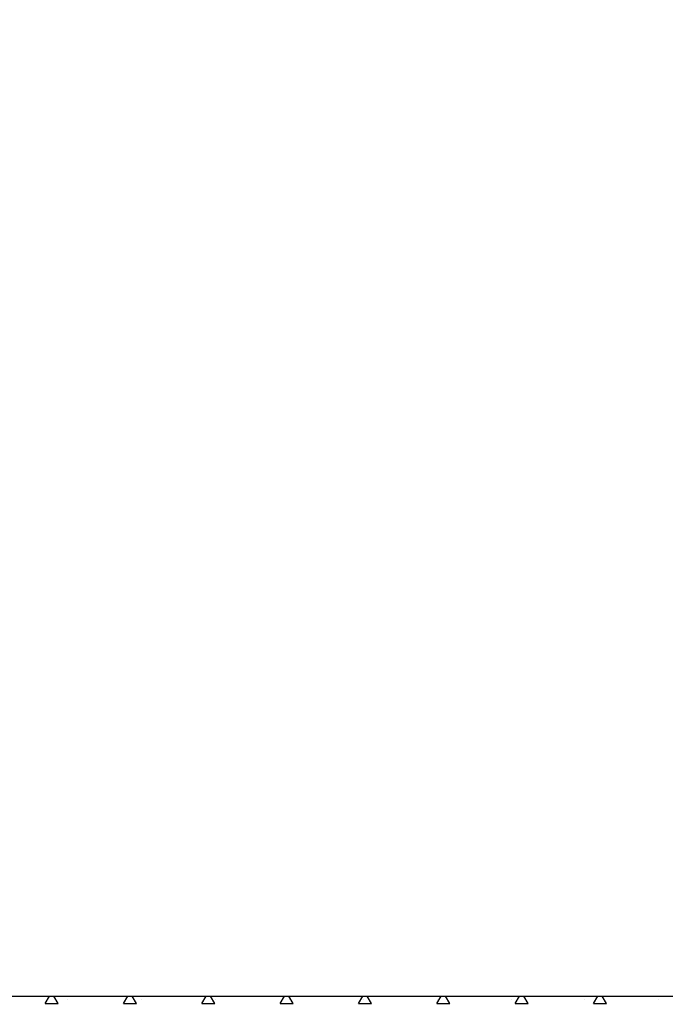
# Model space of a CAD drawing. Extents: x -141905 to 151750, y -25443 to 12177.
# Drawn here: x -121489 to -120005, y -5780 to -3517 of the extents above; entities that cross this region are included whole.
import ezdxf

# ---------------------------------------------------------------- set-up
doc = ezdxf.new("R2010")
doc.units = 0
doc.header["$LTSCALE"] = 100
doc.header["$MEASUREMENT"] = 0
doc.layers.get('0').update_dxf_attribs({"linetype": 'CONTINUOUS'})
doc.layers.add('A20-A_DEKKER_U', color=7, linetype='CONTINUOUS')

# ---------------------------------------------------------------- blocks, each defined once
blk = doc.blocks.new('*X836')
at = {"color": 104}
for p, q in [((113.670005, 52.533103), (113.68001, 52.550434)), ((113.670005, 52.533103), (113.700005, 52.533103)), ((113.700005, 52.533103), (113.689999, 52.550434)), ((113.722168, 52.543287), (113.722168, 52.543287)), ((113.850005, 52.533103), (113.86001, 52.550434)), ((113.850005, 52.533103), (113.880005, 52.533103)), ((113.880005, 52.533103), (113.869999, 52.550434)), ((113.891874, 52.543287), (113.891874, 52.543287)), ((114.030005, 52.533103), (114.04001, 52.550434)), ((114.030005, 52.533103), (114.060005, 52.533103)), ((114.060005, 52.533103), (114.049999, 52.550434)), ((114.06158, 52.543287), (114.06158, 52.543287)), ((114.210005, 52.533103), (114.22001, 52.550434)), ((114.210005, 52.533103), (114.240005, 52.533103)), ((114.240005, 52.533103), (114.229999, 52.550434)), ((114.231285, 52.543287), (114.231285, 52.543287)), ((114.390005, 52.533103), (114.40001, 52.550434)), ((114.390005, 52.533103), (114.420005, 52.533103)), ((114.400991, 52.543287), (114.400991, 52.543287)), ((114.420005, 52.533103), (114.409999, 52.550434)), ((114.570005, 52.533103), (114.58001, 52.550434)), ((114.570005, 52.533103), (114.600005, 52.533103)), ((114.570697, 52.543287), (114.570697, 52.543287)), ((114.600005, 52.533103), (114.589999, 52.550434)), ((114.740402, 52.543287), (114.740402, 52.543287)), ((114.750005, 52.533103), (114.76001, 52.550434)), ((114.750005, 52.533103), (114.780005, 52.533103)), ((114.780005, 52.533103), (114.769999, 52.550434)), ((114.910108, 52.543287), (114.910108, 52.543287)), ((114.930005, 52.533103), (114.94001, 52.550434)), ((114.930005, 52.533103), (114.960005, 52.533103)), ((114.960005, 52.533103), (114.949999, 52.550434)), ((115.079813, 52.543287), (115.079813, 52.543287))]:
    blk.add_line(p, q, dxfattribs=at)
blk = doc.blocks.new('FILL_410', base_point=(107.307898, 52.550434))
at = {"color": 30}
blk.add_lwpolyline([(107.307898, 52.550434), (115.487898, 52.550434), (115.487898, 54.870434), (115.607062, 54.870434), (115.637898, 54.862171), (115.890348, 54.794528), (115.890348, 54.344528), (115.691451, 54.145631), (115.691451, 52.245605), (115.487898, 52.245605), (115.487898, 52.470434), (107.307898, 52.470434)], close=True, dxfattribs=at)
at = {"color": 0}
blk.add_blockref('*X836', (0, 0), dxfattribs=at)

msp = doc.modelspace()

# ---------------------------------------------------------------- block references
at = {"layer": 'A20-A_DEKKER_U', "xscale": 1000, "yscale": 1000, "zscale": 1000}
msp.add_blockref('FILL_410', (-127792.2, -5761.2), dxfattribs=at)

doc.saveas('drawing.dxf')
